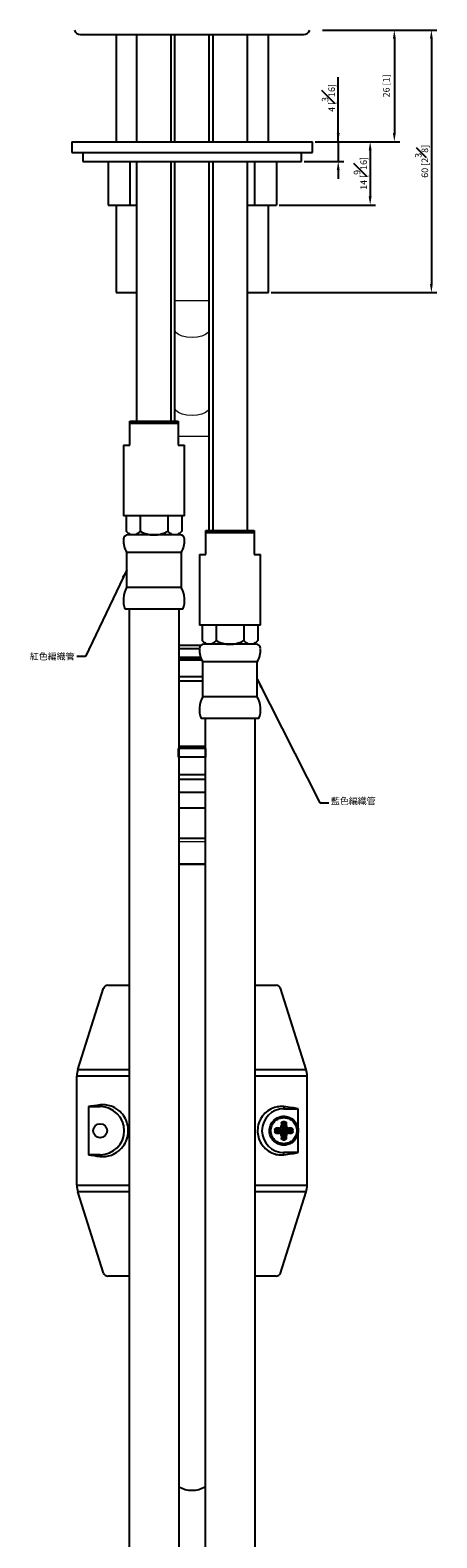
# Model space of a CAD drawing. Units: millimetres. Extents: x -1186 to 210, y -776 to 858.
# Drawn here: x -1167 to -1074, y -368 to -23 of the extents above; entities that cross this region are included whole.
import ezdxf

# ---------------------------------------------------------------- set-up
doc = ezdxf.new("R2010")
doc.units = ezdxf.units.MM
doc.linetypes.add('PHANTOM', pattern=[12.7, 6.35, -1.27, 1.27, -1.27, 1.27, -1.27])
doc.layers.add('A1', color=7, linetype='Continuous')
doc.layers.add('DIM', color=6, linetype='Continuous')
doc.styles.add('勝泰-1.5', font='simplex.shx', dxfattribs={"height": 1.5, "bigfont": 'chineset.shx'})
doc.dimstyles.new('比例1', dxfattribs={"dimtxt": 1.5, "dimasz": 2, "dimexe": 1.25, "dimexo": 0.625, "dimgap": 0.5, "dimtad": 1, "dimdec": 0, "dimdsep": 46, "dimtxsty": '勝泰-1.5', "dimcen": 2.5, "dimadec": 0, "dimazin": 0, "dimtfac": 1, "dimtdec": 0, "dimtmove": 0, "dimatfit": 3, "dimfxl": 0, "dimfrac": 1, "dimarcsym": 0})
doc.dimstyles.new('比例1／8', dxfattribs={"dimtxt": 1.5, "dimasz": 2, "dimexe": 1.25, "dimexo": 0.625, "dimgap": 0.5, "dimtad": 1, "dimdec": 0, "dimlfac": 8, "dimdsep": 46, "dimtxsty": '勝泰-1.5', "dimcen": 2.5, "dimadec": 0, "dimazin": 0, "dimtfac": 1, "dimtdec": 0, "dimtmove": 0, "dimatfit": 3, "dimfxl": 0, "dimfrac": 1, "dimarcsym": 0})

# ---------------------------------------------------------------- blocks, each defined once
blk = doc.blocks.new('*D165')
at = {"layer": 'Defpoints', "color": 0}
for p in [(-1102.79, -48.36), (-1105.29, -52.86), (-1096.9, -52.86)]:
    blk.add_point(p, dxfattribs=at)
at = {"layer": 'DIM', "color": 0, "lineweight": -2}
for p, q in [((-1096.9, -48.36), (-1096.9, -33.64)), ((-1096.9, -46.36), (-1096.9, -44.36)), ((-1102.17, -48.36), (-1095.65, -48.36)), ((-1096.9, -48.36), (-1096.9, -52.86)), ((-1104.67, -52.86), (-1095.65, -52.86)), ((-1096.9, -54.86), (-1096.9, -56.86))]:
    blk.add_line(p, q, dxfattribs=at)
at = {"layer": 'DIM', "color": 0}
for points in [[(-1097.23, -46.36), (-1096.56, -46.36), (-1096.9, -48.36)], [(-1096.56, -54.86), (-1097.23, -54.86), (-1096.9, -52.86)]]:
    blk.add_solid(points, dxfattribs=at)
at = {"layer": 'DIM', "color": 0, "insert": (-1099.15, -38.36), "char_height": 1.5, "attachment_point": 5, "rotation": 90, "style": '勝泰-1.5'}
blk.add_mtext('4 [{\\H1.000000x;\\S3#16;}]', dxfattribs=at)
blk = doc.blocks.new('*D166')
at = {"layer": 'Defpoints', "color": 0}
for p in [(-1102.79, -48.36), (-1111.04, -62.86), (-1089.59, -62.86)]:
    blk.add_point(p, dxfattribs=at)
at = {"layer": 'DIM', "color": 0, "lineweight": -2}
for p, q in [((-1102.17, -48.36), (-1088.34, -48.36)), ((-1089.59, -50.36), (-1089.59, -60.86)), ((-1110.42, -62.86), (-1088.34, -62.86))]:
    blk.add_line(p, q, dxfattribs=at)
at = {"layer": 'DIM', "color": 0}
for points in [[(-1089.26, -50.36), (-1089.93, -50.36), (-1089.59, -48.36)], [(-1089.93, -60.86), (-1089.26, -60.86), (-1089.59, -62.86)]]:
    blk.add_solid(points, dxfattribs=at)
at = {"layer": 'DIM', "color": 0, "insert": (-1091.84, -55.61), "char_height": 1.5, "attachment_point": 5, "rotation": 90, "style": '勝泰-1.5'}
blk.add_mtext('14 [{\\H1.000000x;\\S9#16;}]', dxfattribs=at)
blk = doc.blocks.new('*D167')
at = {"layer": 'Defpoints', "color": 0}
for p in [(-1101.15, -22.84), (-1102.79, -48.36), (-1084.06, -48.36)]:
    blk.add_point(p, dxfattribs=at)
at = {"layer": 'DIM', "color": 0, "lineweight": -2}
for p, q in [((-1100.53, -22.84), (-1082.81, -22.84)), ((-1084.06, -24.84), (-1084.06, -46.36)), ((-1102.17, -48.36), (-1082.81, -48.36))]:
    blk.add_line(p, q, dxfattribs=at)
at = {"layer": 'DIM', "color": 0}
for points in [[(-1083.73, -24.84), (-1084.4, -24.84), (-1084.06, -22.84)], [(-1084.4, -46.36), (-1083.73, -46.36), (-1084.06, -48.36)]]:
    blk.add_solid(points, dxfattribs=at)
at = {"layer": 'DIM', "color": 0, "insert": (-1085.7, -35.6), "char_height": 1.5, "attachment_point": 5, "rotation": 90, "style": '勝泰-1.5'}
blk.add_mtext('26 [1]', dxfattribs=at)
blk = doc.blocks.new('*D168')
at = {"layer": 'Defpoints', "color": 0}
for p in [(-1101.15, -22.84), (-1112.87, -82.86), (-1075.59, -82.86)]:
    blk.add_point(p, dxfattribs=at)
at = {"layer": 'DIM', "color": 0, "lineweight": -2}
for p, q in [((-1100.53, -22.84), (-1074.34, -22.84)), ((-1075.59, -24.84), (-1075.59, -80.86)), ((-1112.24, -82.86), (-1074.34, -82.86))]:
    blk.add_line(p, q, dxfattribs=at)
at = {"layer": 'DIM', "color": 0}
for points in [[(-1075.26, -24.84), (-1075.92, -24.84), (-1075.59, -22.84)], [(-1075.92, -80.86), (-1075.26, -80.86), (-1075.59, -82.86)]]:
    blk.add_solid(points, dxfattribs=at)
at = {"layer": 'DIM', "color": 0, "insert": (-1077.84, -52.85), "char_height": 1.5, "attachment_point": 5, "rotation": 90, "style": '勝泰-1.5'}
blk.add_mtext('60 [2{\\H1.000000x;\\S3#8;}]', dxfattribs=at)

msp = doc.modelspace()

# ---------------------------------------------------------------- linework, layer by layer
at = {"color": 7, "linetype": 'Continuous', "lineweight": 25}
for p, q in [((-1155.84, -23.86), (-1104.84, -23.86)), ((-1147.72, -23.86), (-1147.72, -48.36)), ((-1143, -23.86), (-1143, -48.36)), ((-1135.07, -48.36), (-1135.07, -23.86)), ((-1134.31, -23.86), (-1134.31, -48.36)), ((-1126.38, -48.36), (-1126.38, -23.86)), ((-1125.61, -23.86), (-1125.61, -48.36)), ((-1117.68, -48.36), (-1117.68, -23.86)), ((-1112.87, -48.36), (-1112.87, -23.86)), ((-1157.79, -48.36), (-1157.79, -50.86)), ((-1157.79, -48.36), (-1133.88, -48.36)), ((-1157.79, -50.86), (-1133.88, -50.86)), ((-1155.29, -50.86), (-1155.29, -52.86)), ((-1133.88, -48.36), (-1102.79, -48.36)), ((-1133.88, -50.86), (-1102.79, -50.86)), ((-1105.29, -52.86), (-1105.29, -50.86)), ((-1102.79, -50.86), (-1102.79, -48.36)), ((-1155.29, -52.86), (-1130.29, -52.86)), ((-1149.54, -52.86), (-1149.54, -62.86)), ((-1144.54, -52.86), (-1144.54, -62.86)), ((-1143, -52.86), (-1143, -112.27)), ((-1135.07, -112.27), (-1135.07, -52.86)), ((-1134.31, -52.86), (-1134.31, -84.77)), ((-1130.29, -52.86), (-1105.29, -52.86)), ((-1126.38, -84.77), (-1126.38, -52.86)), ((-1125.61, -52.86), (-1125.61, -137.27)), ((-1117.68, -137.27), (-1117.68, -52.86)), ((-1116.04, -52.86), (-1116.04, -62.86)), ((-1111.04, -52.86), (-1111.04, -62.86)), ((-1149.54, -62.86), (-1144.54, -62.86)), ((-1147.72, -62.86), (-1147.72, -82.86)), ((-1144.54, -62.86), (-1143, -62.86)), ((-1117.68, -62.86), (-1116.04, -62.86)), ((-1116.04, -62.86), (-1111.04, -62.86)), ((-1112.87, -82.86), (-1112.87, -62.86)), ((-1147.72, -82.86), (-1143, -82.86)), ((-1134.31, -84.77), (-1134.31, -91.34)), ((-1126.38, -91.34), (-1126.38, -84.77)), ((-1117.68, -82.86), (-1114.46, -82.86)), ((-1114.46, -82.86), (-1112.87, -82.86)), ((-1134.31, -91.34), (-1134.31, -109.16)), ((-1126.38, -109.16), (-1126.38, -91.34)), ((-1134.31, -109.16), (-1134.31, -112.27)), ((-1126.38, -115.73), (-1126.38, -109.16)), ((-1144.53, -112.27), (-1133.53, -112.27)), ((-1144.53, -112.77), (-1144.53, -112.27)), ((-1133.53, -112.77), (-1144.53, -112.77)), ((-1144.53, -117.77), (-1144.53, -112.77)), ((-1133.53, -112.27), (-1133.53, -112.77)), ((-1133.53, -112.77), (-1133.53, -117.77)), ((-1126.38, -137.27), (-1126.38, -115.73)), ((-1146.03, -117.77), (-1146.03, -133.87)), ((-1146.03, -117.77), (-1144.53, -117.77)), ((-1133.53, -117.77), (-1132.03, -117.77)), ((-1132.03, -133.87), (-1132.03, -117.77)), ((-1132.03, -133.87), (-1146.03, -133.87)), ((-1127.15, -137.27), (-1116.15, -137.27)), ((-1127.15, -137.77), (-1127.15, -137.27)), ((-1116.15, -137.77), (-1127.15, -137.77)), ((-1127.15, -142.77), (-1127.15, -137.77)), ((-1116.15, -137.27), (-1116.15, -137.77)), ((-1116.15, -137.77), (-1116.15, -142.77)), ((-1128.65, -142.77), (-1128.65, -158.87)), ((-1128.65, -142.77), (-1127.15, -142.77)), ((-1116.15, -142.77), (-1114.65, -142.77)), ((-1114.65, -158.87), (-1114.65, -142.77)), ((-1114.65, -158.87), (-1128.65, -158.87)), ((-1128.38, -163.58), (-1133.34, -163.58)), ((-1128.65, -164.33), (-1133.34, -164.33)), ((-1128.33, -166.29), (-1133.34, -166.29)), ((-1128.23, -166.58), (-1133.34, -166.58)), ((-1128.1, -166.87), (-1133.34, -166.87)), ((-1127.9, -170.68), (-1133.34, -170.68)), ((-1127.9, -171.68), (-1133.34, -171.68)), ((-1133.44, -189.08), (-1133.44, -187.08)), ((-1127.24, -189.08), (-1133.44, -189.08)), ((-1133.34, -186.58), (-1127.34, -186.58)), ((-1127.34, -187.08), (-1133.34, -187.08)), ((-1127.24, -187.08), (-1127.24, -189.08)), ((-1133.34, -193.08), (-1130.34, -193.08)), ((-1133.34, -194.08), (-1130.34, -194.08)), ((-1130.34, -193.08), (-1127.34, -193.08)), ((-1130.34, -194.08), (-1127.34, -194.08)), ((-1133.34, -197.08), (-1130.34, -197.08)), ((-1130.34, -197.08), (-1127.34, -197.08)), ((-1133.34, -200.66), (-1130.34, -200.66)), ((-1130.34, -200.66), (-1127.34, -200.66)), ((-1133.34, -207.58), (-1130.34, -207.58)), ((-1130.34, -207.58), (-1127.34, -207.58)), ((-1127.34, -213.58), (-1133.34, -213.58)), ((-1133.34, -213.58), (-1130.34, -213.58)), ((-1130.34, -213.58), (-1127.34, -213.58)), ((-1149.61, -241.24), (-1144.73, -241.24)), ((-1115.96, -241.24), (-1111.07, -241.24)), ((-1156.46, -260.5), (-1150.56, -241.93)), ((-1104.23, -260.5), (-1110.12, -241.93)), ((-1156.46, -260.5), (-1144.73, -260.5)), ((-1115.96, -260.5), (-1104.23, -260.5)), ((-1156.69, -286.96), (-1156.69, -262.01)), ((-1144.73, -262.01), (-1156.69, -262.01)), ((-1103.99, -262.01), (-1115.96, -262.01)), ((-1103.99, -286.96), (-1103.99, -262.01)), ((-1151.34, -268.6), (-1151.34, -268.99)), ((-1154.05, -268.99), (-1154.05, -279.99)), ((-1154.05, -268.99), (-1151.34, -268.99)), ((-1109.34, -268.99), (-1109.34, -269.49)), ((-1109.34, -269.49), (-1106.09, -269.49)), ((-1106.09, -279.49), (-1106.09, -269.49)), ((-1111.34, -274.28), (-1111.4, -274.23)), ((-1111.4, -274.74), (-1111.34, -274.69)), ((-1111.34, -274.28), (-1111.34, -274.69)), ((-1111.1, -273.92), (-1111.04, -273.99)), ((-1111.04, -274.99), (-1111.1, -275.05)), ((-1110.34, -273.99), (-1111.04, -273.99)), ((-1110.34, -274.99), (-1111.04, -274.99)), ((-1110.34, -273.99), (-1110.42, -273.91)), ((-1110.42, -275.06), (-1110.34, -274.99)), ((-1109.92, -273.41), (-1109.84, -273.49)), ((-1109.84, -275.48), (-1109.92, -275.56)), ((-1109.84, -272.78), (-1109.9, -272.72)), ((-1109.84, -272.78), (-1109.84, -273.49)), ((-1109.84, -275.48), (-1109.84, -276.19)), ((-1109.6, -272.43), (-1109.54, -272.49)), ((-1109.14, -272.49), (-1109.54, -272.49)), ((-1109.14, -272.49), (-1109.08, -272.43)), ((-1108.78, -272.72), (-1108.84, -272.78)), ((-1108.84, -272.78), (-1108.84, -273.49)), ((-1108.84, -273.49), (-1108.76, -273.41)), ((-1108.76, -275.56), (-1108.84, -275.48)), ((-1108.84, -275.48), (-1108.84, -276.19)), ((-1108.27, -273.91), (-1108.34, -273.99)), ((-1107.64, -273.99), (-1108.34, -273.99)), ((-1108.34, -274.99), (-1108.27, -275.06)), ((-1107.64, -274.99), (-1108.34, -274.99)), ((-1107.64, -273.99), (-1107.58, -273.92)), ((-1107.58, -275.05), (-1107.64, -274.99)), ((-1107.29, -274.23), (-1107.34, -274.28)), ((-1107.34, -274.28), (-1107.34, -274.69)), ((-1107.34, -274.69), (-1107.29, -274.74)), ((-1109.9, -276.25), (-1109.84, -276.19)), ((-1109.54, -276.49), (-1109.6, -276.54)), ((-1109.14, -276.49), (-1109.54, -276.49)), ((-1109.08, -276.54), (-1109.14, -276.49)), ((-1108.84, -276.19), (-1108.78, -276.25)), ((-1151.34, -279.99), (-1154.05, -279.99)), ((-1151.34, -280.37), (-1151.34, -279.99)), ((-1109.34, -279.98), (-1109.34, -279.49)), ((-1106.09, -279.49), (-1109.34, -279.49)), ((-1156.69, -286.96), (-1144.73, -286.96)), ((-1150.56, -307.04), (-1156.46, -288.47)), ((-1144.73, -288.47), (-1156.46, -288.47)), ((-1115.96, -286.96), (-1103.99, -286.96)), ((-1104.23, -288.47), (-1115.96, -288.47)), ((-1110.12, -307.04), (-1104.23, -288.47)), ((-1144.73, -307.74), (-1149.61, -307.74)), ((-1111.07, -307.74), (-1115.96, -307.74))]:
    msp.add_line(p, q, dxfattribs=at)
at = {"color": 8, "linetype": 'PHANTOM', "lineweight": 18}
for p, q in [((-1130.34, -84.77), (-1134.31, -84.77)), ((-1126.38, -84.77), (-1130.34, -84.77)), ((-1130.34, -115.73), (-1133.53, -115.73)), ((-1126.38, -115.73), (-1130.34, -115.73)), ((-1133.34, -208.33), (-1130.34, -208.33)), ((-1130.34, -208.33), (-1127.34, -208.33))]:
    msp.add_line(p, q, dxfattribs=at)
at = {"color": 8, "linetype": 'PHANTOM', "lineweight": 18, "flags": 128}
for points in [[(-1130.34, -93.14), (-1131.51, -93.06), (-1132.57, -92.83), (-1133.44, -92.47), (-1134.03, -92), (-1134.29, -91.48), (-1134.31, -91.34)], [(-1126.38, -91.34), (-1126.39, -91.48), (-1126.65, -92), (-1127.24, -92.47), (-1128.11, -92.83), (-1129.17, -93.06), (-1130.34, -93.14)], [(-1130.34, -110.96), (-1131.51, -110.88), (-1132.57, -110.65), (-1133.44, -110.28), (-1134.03, -109.82), (-1134.29, -109.29), (-1134.31, -109.16)], [(-1126.38, -109.16), (-1126.39, -109.29), (-1126.65, -109.82), (-1127.24, -110.28), (-1128.11, -110.65), (-1129.17, -110.88), (-1130.34, -110.96)]]:
    msp.add_lwpolyline(points, dxfattribs=at)
at = {"color": 7, "linetype": 'Continuous', "lineweight": 25}
msp.add_circle((-1151.34, -274.49), 1.6, dxfattribs=at)
for centre, radius, start, end in [((-1155.84, -22.36), 1.5, 199.6946, 270), ((-1104.84, -22.36), 1.5, 270, 340.4586), ((-1149.61, -242.24), 1, 90, 162.3854), ((-1111.07, -242.24), 1, 17.6146, 90), ((-1151.69, -262.01), 5, 162.3854, 180), ((-1108.99, -262.01), 5, 0, 17.6146), ((-1151.34, -274.49), 5.5, 270, 90), ((-1109.34, -274.49), 5, 90, 270), ((-1045.73, -274.49), 65.67, 179.7766, 180.2234), ((-1109.42, -336.4), 62.5, 90.9148, 91.5459), ((-1109.42, -212.57), 62.5, 268.4541, 269.0852), ((-1047.44, -274.41), 62.48, 178.455, 179.0863), ((-1047.44, -274.56), 62.48, 180.9137, 181.545), ((-1109.34, -336.3), 63.87, 89.7703, 90.2297), ((-1171.22, -274.41), 62.46, 0.9135, 1.545), ((-1171.22, -274.56), 62.46, 358.455, 359.0865), ((-1109.26, -336.4), 62.5, 88.4541, 89.0852), ((-1109.26, -212.57), 62.5, 270.9148, 271.5459), ((-1172.95, -274.49), 65.67, 359.7766, 0.2234), ((-1109.34, -207.8), 68.74, 269.7866, 270.2134), ((-1151.69, -286.96), 5, 180, 197.6146), ((-1108.99, -286.96), 5, 342.3854, 0), ((-1149.61, -306.74), 1, 197.6146, 270), ((-1111.07, -306.74), 1, 270, 342.3854), ((-1130.34, -350.7), 6, 240.0087, 299.9913)]:
    msp.add_arc(centre, radius, start, end, dxfattribs=at)
for centre, major_axis, ratio, start_param, end_param in [((-1130.34, -269.99), (26.35, 0), 0.087489, 2.493048, 2.689963), ((-1130.34, -270.39), (26.35, 0), 0.087489, 0.4016, 0.648544), ((-1111.04, -274.29), (-0.214, 0.214), 0.992433, 5.501585, 7.064785), ((-1111.04, -274.68), (-0.214, -0.214), 0.992433, 5.501585, 7.064785), ((-1110.34, -273.48), (0.356, -0.356), 0.992433, 5.501585, 7.064785), ((-1110.34, -275.49), (0.356, 0.356), 0.992433, 5.501585, 7.064785), ((-1109.54, -272.79), (-0.214, 0.214), 0.992433, 5.501585, 7.064785), ((-1109.14, -272.79), (0.214, 0.214), 0.992433, 5.501585, 7.064785), ((-1108.34, -273.48), (-0.356, -0.356), 0.992433, 5.501585, 7.064785), ((-1108.34, -275.49), (-0.356, 0.356), 0.992433, 5.501585, 7.064785), ((-1107.64, -274.29), (0.214, 0.214), 0.992433, 5.501585, 7.064785), ((-1107.64, -274.68), (0.214, -0.214), 0.992433, 5.501585, 7.064785), ((-1109.54, -276.18), (-0.214, -0.214), 0.992433, 5.501585, 7.064785), ((-1109.14, -276.18), (0.214, -0.214), 0.992433, 5.501585, 7.064785), ((-1130.34, -278.98), (26.35, 0), 0.087489, 3.593223, 3.790137), ((-1130.34, -278.58), (26.35, 0), 0.087489, 5.634641, 5.881585)]:
    msp.add_ellipse(centre, major_axis=major_axis, ratio=ratio, start_param=start_param, end_param=end_param, dxfattribs=at)
for points, knots in [([(-1151.34, -280.37), (-1150.93, -280.39), (-1150.11, -280.44), (-1148.65, -280.1), (-1147.14, -279.27), (-1145.82, -277.83), (-1145.03, -276.06), (-1144.85, -274.18), (-1145.19, -272.46), (-1145.97, -270.96), (-1147.22, -269.64), (-1148.7, -268.85), (-1150.15, -268.53), (-1150.94, -268.58), (-1151.34, -268.6)], [0, 0, 0, 0, 0.083156, 0.166119, 0.266959, 0.35232, 0.438099, 0.513733, 0.584973, 0.656796, 0.733475, 0.839997, 0.919917, 1, 1, 1, 1]), ([(-1109.34, -268.99), (-1109.73, -268.97), (-1110.52, -268.93), (-1111.9, -269.27), (-1113.31, -270.05), (-1114.53, -271.41), (-1115.25, -273.07), (-1115.41, -274.81), (-1115.08, -276.4), (-1114.35, -277.78), (-1113.19, -279.01), (-1111.81, -279.74), (-1110.45, -280.04), (-1109.71, -280), (-1109.34, -279.98)], [0, 0, 0, 0, 0.08466, 0.169122, 0.270283, 0.355384, 0.440938, 0.515589, 0.585421, 0.65604, 0.732166, 0.840187, 0.920017, 1, 1, 1, 1]), ([(-1112.08, -272.65), (-1112.28, -273.05), (-1112.66, -273.78), (-1112.66, -274.97), (-1112.35, -275.92), (-1111.8, -276.76), (-1111, -277.4), (-1109.99, -277.77), (-1108.95, -277.82), (-1107.94, -277.53), (-1107.05, -276.95), (-1106.41, -276.11), (-1106.05, -275.11), (-1106.01, -274.06), (-1106.31, -273.08), (-1106.85, -272.25), (-1107.66, -271.58), (-1108.61, -271.22), (-1109.59, -271.16), (-1110.48, -271.35), (-1111.39, -271.81), (-1111.85, -272.36), (-1112.08, -272.65)], [0, 0, 0, 0, 0.063408, 0.119015, 0.166869, 0.206891, 0.263949, 0.31239, 0.361959, 0.412394, 0.462856, 0.513311, 0.563793, 0.61424, 0.663808, 0.710514, 0.755457, 0.815732, 0.853907, 0.897355, 0.946072, 1, 1, 1, 1]), ([(-1106.36, -274.49), (-1106.41, -274.1), (-1106.5, -273.32), (-1107.19, -272.32), (-1108.17, -271.66), (-1109.34, -271.43), (-1110.51, -271.66), (-1111.5, -272.32), (-1112.17, -273.32), (-1112.4, -274.49), (-1112.17, -275.66), (-1111.5, -276.65), (-1110.51, -277.31), (-1109.34, -277.54), (-1108.17, -277.31), (-1107.19, -276.65), (-1106.5, -275.66), (-1106.41, -274.88), (-1106.36, -274.49)], [0, 0, 0, 0, 0.062501, 0.125, 0.1875, 0.25, 0.3125, 0.375, 0.437499, 0.5, 0.562501, 0.625, 0.6875, 0.75, 0.8125, 0.875, 0.937499, 1, 1, 1, 1]), ([(-1111.4, -274.23), (-1111.39, -274.2), (-1111.39, -274.13), (-1111.34, -274.04), (-1111.26, -273.97), (-1111.18, -273.93), (-1111.13, -273.93), (-1111.1, -273.92)], [0, 0, 0, 0, 0.2105064, 0.4209189, 0.6345607, 0.8531563, 1, 1, 1, 1]), ([(-1111.1, -275.05), (-1111.14, -275.04), (-1111.2, -275.03), (-1111.29, -274.98), (-1111.36, -274.9), (-1111.39, -274.81), (-1111.39, -274.76), (-1111.4, -274.74)], [0, 0, 0, 0, 0.222604, 0.445241, 0.666617, 0.883642, 1, 1, 1, 1]), ([(-1111.34, -274.28), (-1111.33, -274.29), (-1111.29, -274.29), (-1111.17, -274.3), (-1111, -274.32), (-1110.4, -274.38), (-1109.83, -274.44), (-1109.34, -274.49)], [0, 0, 0, 0, 0.059557, 0.128773, 0.215411, 0.323547, 1, 1, 1, 1]), ([(-1111.34, -274.69), (-1111.33, -274.69), (-1111.29, -274.68), (-1111.17, -274.67), (-1111, -274.65), (-1110.4, -274.59), (-1109.83, -274.54), (-1109.34, -274.49)], [0, 0, 0, 0, 0.059557, 0.128773, 0.215411, 0.323547, 1, 1, 1, 1]), ([(-1111.04, -273.99), (-1111.03, -273.99), (-1111, -274), (-1110.9, -274.03), (-1110.75, -274.07), (-1110.24, -274.22), (-1109.76, -274.36), (-1109.34, -274.49)], [0, 0, 0, 0, 0.065191, 0.137675, 0.225493, 0.333322, 1, 1, 1, 1]), ([(-1111.04, -274.99), (-1111.03, -274.98), (-1111, -274.97), (-1110.9, -274.94), (-1110.75, -274.9), (-1110.24, -274.75), (-1109.76, -274.61), (-1109.34, -274.49)], [0, 0, 0, 0, 0.065191, 0.137675, 0.225493, 0.333322, 1, 1, 1, 1]), ([(-1110.42, -273.91), (-1110.36, -273.9), (-1110.25, -273.89), (-1110.1, -273.8), (-1109.99, -273.68), (-1109.93, -273.54), (-1109.92, -273.45), (-1109.92, -273.41)], [0, 0, 0, 0, 0.214958, 0.429976, 0.643916, 0.857429, 1, 1, 1, 1]), ([(-1109.92, -275.56), (-1109.92, -275.51), (-1109.94, -275.39), (-1110.02, -275.25), (-1110.15, -275.13), (-1110.29, -275.07), (-1110.38, -275.07), (-1110.42, -275.06)], [0, 0, 0, 0, 0.214966, 0.429962, 0.64393, 0.857437, 1, 1, 1, 1]), ([(-1110.34, -273.99), (-1110.33, -273.99), (-1110.32, -274), (-1110.26, -274.03), (-1110.17, -274.07), (-1110.01, -274.15), (-1109.73, -274.29), (-1109.48, -274.42), (-1109.34, -274.49)], [0, 0, 0, 0, 0.090817, 0.179848, 0.274676, 0.381676, 0.648012, 1, 1, 1, 1]), ([(-1110.34, -274.99), (-1110.33, -274.98), (-1110.32, -274.98), (-1110.26, -274.95), (-1110.17, -274.9), (-1110.01, -274.82), (-1109.73, -274.68), (-1109.48, -274.56), (-1109.34, -274.49)], [0, 0, 0, 0, 0.090817, 0.179848, 0.274676, 0.381676, 0.648012, 1, 1, 1, 1]), ([(-1109.9, -272.72), (-1109.9, -272.69), (-1109.89, -272.62), (-1109.83, -272.53), (-1109.75, -272.47), (-1109.67, -272.44), (-1109.62, -272.43), (-1109.6, -272.43)], [0, 0, 0, 0, 0.222581, 0.445235, 0.666638, 0.883661, 1, 1, 1, 1]), ([(-1109.84, -272.78), (-1109.84, -272.8), (-1109.83, -272.82), (-1109.8, -272.93), (-1109.76, -273.07), (-1109.61, -273.58), (-1109.46, -274.07), (-1109.34, -274.49)], [0, 0, 0, 0, 0.065191, 0.137676, 0.225496, 0.333317, 1, 1, 1, 1]), ([(-1109.84, -273.49), (-1109.84, -273.49), (-1109.83, -273.51), (-1109.8, -273.57), (-1109.76, -273.65), (-1109.68, -273.82), (-1109.53, -274.1), (-1109.41, -274.35), (-1109.34, -274.49)], [0, 0, 0, 0, 0.09082, 0.179854, 0.274677, 0.381665, 0.648012, 1, 1, 1, 1]), ([(-1109.84, -276.19), (-1109.84, -276.18), (-1109.83, -276.15), (-1109.8, -276.04), (-1109.76, -275.9), (-1109.61, -275.39), (-1109.46, -274.9), (-1109.34, -274.49)], [0, 0, 0, 0, 0.065191, 0.137676, 0.225496, 0.333317, 1, 1, 1, 1]), ([(-1109.84, -275.48), (-1109.84, -275.48), (-1109.83, -275.46), (-1109.8, -275.41), (-1109.76, -275.32), (-1109.68, -275.16), (-1109.53, -274.87), (-1109.41, -274.63), (-1109.34, -274.49)], [0, 0, 0, 0, 0.09082, 0.179854, 0.274677, 0.381665, 0.648012, 1, 1, 1, 1]), ([(-1109.54, -272.49), (-1109.54, -272.5), (-1109.54, -272.53), (-1109.53, -272.66), (-1109.51, -272.83), (-1109.45, -273.43), (-1109.39, -274), (-1109.34, -274.49)], [0, 0, 0, 0, 0.059559, 0.128775, 0.215408, 0.323545, 1, 1, 1, 1]), ([(-1109.54, -276.49), (-1109.54, -276.47), (-1109.54, -276.44), (-1109.53, -276.32), (-1109.51, -276.15), (-1109.45, -275.54), (-1109.39, -274.98), (-1109.34, -274.49)], [0, 0, 0, 0, 0.059559, 0.128775, 0.215408, 0.323545, 1, 1, 1, 1]), ([(-1109.14, -272.49), (-1109.14, -272.5), (-1109.14, -272.53), (-1109.16, -272.66), (-1109.17, -272.83), (-1109.23, -273.43), (-1109.29, -274), (-1109.34, -274.49)], [0, 0, 0, 0, 0.059559, 0.128775, 0.215408, 0.323545, 1, 1, 1, 1]), ([(-1108.84, -272.78), (-1108.84, -272.8), (-1108.85, -272.82), (-1108.88, -272.93), (-1108.93, -273.07), (-1109.08, -273.58), (-1109.22, -274.07), (-1109.34, -274.49)], [0, 0, 0, 0, 0.0651912, 0.1376766, 0.2254963, 0.3333167, 1, 1, 1, 1]), ([(-1109.34, -274.49), (-1109.27, -274.35), (-1109.15, -274.1), (-1109.01, -273.82), (-1108.92, -273.65), (-1108.88, -273.57), (-1108.85, -273.51), (-1108.84, -273.49), (-1108.84, -273.49)], [0, 0, 0, 0, 0.351988, 0.618335, 0.725322, 0.820146, 0.90918, 1, 1, 1, 1]), ([(-1108.34, -273.99), (-1108.35, -273.99), (-1108.36, -274), (-1108.42, -274.03), (-1108.51, -274.07), (-1108.67, -274.15), (-1108.96, -274.29), (-1109.2, -274.42), (-1109.34, -274.49)], [0, 0, 0, 0, 0.090817, 0.179848, 0.274675, 0.381676, 0.648012, 1, 1, 1, 1]), ([(-1107.64, -273.99), (-1107.65, -273.99), (-1107.68, -274), (-1107.78, -274.03), (-1107.93, -274.07), (-1108.44, -274.22), (-1108.92, -274.36), (-1109.34, -274.49)], [0, 0, 0, 0, 0.065192, 0.137675, 0.225493, 0.333323, 1, 1, 1, 1]), ([(-1107.34, -274.28), (-1107.36, -274.29), (-1107.39, -274.29), (-1107.51, -274.3), (-1107.68, -274.32), (-1108.28, -274.38), (-1108.85, -274.44), (-1109.34, -274.49)], [0, 0, 0, 0, 0.059557, 0.128773, 0.215411, 0.323547, 1, 1, 1, 1]), ([(-1109.14, -276.49), (-1109.14, -276.47), (-1109.14, -276.44), (-1109.16, -276.32), (-1109.17, -276.15), (-1109.23, -275.54), (-1109.29, -274.98), (-1109.34, -274.49)], [0, 0, 0, 0, 0.059559, 0.128775, 0.215408, 0.323545, 1, 1, 1, 1]), ([(-1108.84, -276.19), (-1108.84, -276.18), (-1108.85, -276.15), (-1108.88, -276.04), (-1108.93, -275.9), (-1109.08, -275.39), (-1109.22, -274.9), (-1109.34, -274.49)], [0, 0, 0, 0, 0.0651912, 0.1376766, 0.2254963, 0.3333167, 1, 1, 1, 1]), ([(-1108.84, -275.48), (-1108.84, -275.48), (-1108.85, -275.46), (-1108.88, -275.41), (-1108.92, -275.32), (-1109.01, -275.16), (-1109.15, -274.87), (-1109.27, -274.63), (-1109.34, -274.49)], [0, 0, 0, 0, 0.09082, 0.179854, 0.274678, 0.381665, 0.648012, 1, 1, 1, 1]), ([(-1108.34, -274.99), (-1108.35, -274.98), (-1108.36, -274.98), (-1108.42, -274.95), (-1108.51, -274.9), (-1108.67, -274.82), (-1108.96, -274.68), (-1109.2, -274.56), (-1109.34, -274.49)], [0, 0, 0, 0, 0.090817, 0.179848, 0.274675, 0.381676, 0.648012, 1, 1, 1, 1]), ([(-1107.34, -274.69), (-1107.36, -274.69), (-1107.39, -274.68), (-1107.51, -274.67), (-1107.68, -274.65), (-1108.28, -274.59), (-1108.85, -274.54), (-1109.34, -274.49)], [0, 0, 0, 0, 0.059557, 0.128773, 0.215411, 0.323547, 1, 1, 1, 1]), ([(-1107.64, -274.99), (-1107.65, -274.98), (-1107.68, -274.97), (-1107.78, -274.94), (-1107.93, -274.9), (-1108.44, -274.75), (-1108.92, -274.61), (-1109.34, -274.49)], [0, 0, 0, 0, 0.065192, 0.137675, 0.225493, 0.333323, 1, 1, 1, 1]), ([(-1109.08, -272.43), (-1109.05, -272.43), (-1108.98, -272.44), (-1108.9, -272.49), (-1108.83, -272.56), (-1108.79, -272.65), (-1108.78, -272.7), (-1108.78, -272.72)], [0, 0, 0, 0, 0.210531, 0.420965, 0.634544, 0.853193, 1, 1, 1, 1]), ([(-1108.76, -273.41), (-1108.76, -273.47), (-1108.75, -273.58), (-1108.66, -273.73), (-1108.53, -273.84), (-1108.39, -273.9), (-1108.3, -273.91), (-1108.27, -273.91)], [0, 0, 0, 0, 0.214967, 0.429962, 0.64393, 0.857437, 1, 1, 1, 1]), ([(-1108.27, -275.06), (-1108.32, -275.07), (-1108.43, -275.08), (-1108.58, -275.17), (-1108.69, -275.29), (-1108.75, -275.43), (-1108.76, -275.52), (-1108.76, -275.56)], [0, 0, 0, 0, 0.214958, 0.429974, 0.643916, 0.857429, 1, 1, 1, 1]), ([(-1107.58, -273.92), (-1107.54, -273.93), (-1107.48, -273.94), (-1107.39, -273.99), (-1107.32, -274.07), (-1107.29, -274.16), (-1107.29, -274.21), (-1107.29, -274.23)], [0, 0, 0, 0, 0.222601, 0.445239, 0.666615, 0.883642, 1, 1, 1, 1]), ([(-1107.29, -274.74), (-1107.29, -274.78), (-1107.3, -274.84), (-1107.35, -274.93), (-1107.42, -275), (-1107.5, -275.04), (-1107.56, -275.05), (-1107.58, -275.05)], [0, 0, 0, 0, 0.210507, 0.42092, 0.634563, 0.853159, 1, 1, 1, 1]), ([(-1109.6, -276.54), (-1109.63, -276.54), (-1109.7, -276.53), (-1109.79, -276.48), (-1109.86, -276.41), (-1109.9, -276.33), (-1109.9, -276.27), (-1109.9, -276.25)], [0, 0, 0, 0, 0.210538, 0.420972, 0.634546, 0.853137, 1, 1, 1, 1]), ([(-1108.78, -276.25), (-1108.78, -276.28), (-1108.79, -276.35), (-1108.85, -276.44), (-1108.93, -276.51), (-1109.01, -276.54), (-1109.07, -276.54), (-1109.08, -276.54)], [0, 0, 0, 0, 0.222581, 0.445232, 0.666637, 0.883656, 1, 1, 1, 1])]:
    msp.add_open_spline(points, degree=3, knots=knots, dxfattribs=at)
at = {"layer": 'A1', "linetype": 'Continuous', "lineweight": 25}
for p, q in [((-1145.38, -133.87), (-1145.38, -137.42)), ((-1142.21, -133.87), (-1142.21, -137.42)), ((-1135.86, -133.87), (-1135.86, -137.42)), ((-1132.68, -133.87), (-1132.68, -137.42)), ((-1145.38, -137.42), (-1144.53, -138.27)), ((-1133.53, -138.27), (-1132.68, -137.42)), ((-1143.8, -138.27), (-1144.53, -138.27)), ((-1139.03, -138.27), (-1143.8, -138.27)), ((-1134.27, -138.27), (-1139.03, -138.27)), ((-1133.53, -138.27), (-1134.27, -138.27)), ((-1128, -158.87), (-1128, -162.42)), ((-1124.82, -158.87), (-1124.82, -162.42)), ((-1118.47, -158.87), (-1118.47, -162.42)), ((-1115.3, -158.87), (-1115.3, -162.42)), ((-1128, -162.42), (-1127.15, -163.27)), ((-1126.41, -163.27), (-1127.15, -163.27)), ((-1121.65, -163.27), (-1126.41, -163.27)), ((-1116.89, -163.27), (-1121.65, -163.27)), ((-1116.15, -163.27), (-1116.89, -163.27)), ((-1116.15, -163.27), (-1115.3, -162.42))]:
    msp.add_line(p, q, dxfattribs=at)
at = {"layer": 'A1'}
for p, q in [((-1133.03, -138.27), (-1145.03, -138.27)), ((-1132.78, -142.27), (-1145.28, -142.27)), ((-1145.28, -150.27), (-1145.28, -142.27)), ((-1132.78, -150.27), (-1132.78, -142.27)), ((-1132.78, -150.27), (-1145.28, -150.27)), ((-1132.41, -155.27), (-1145.66, -155.27)), ((-1144.73, -155.27), (-1144.73, -715.66)), ((-1133.34, -155.27), (-1133.34, -715.66)), ((-1115.65, -163.27), (-1127.65, -163.27)), ((-1115.4, -167.27), (-1127.9, -167.27)), ((-1127.9, -175.27), (-1127.9, -167.27)), ((-1115.4, -175.27), (-1115.4, -167.27)), ((-1115.4, -175.27), (-1127.9, -175.27)), ((-1115.02, -180.27), (-1128.27, -180.27)), ((-1127.34, -180.27), (-1127.34, -740.66)), ((-1115.96, -180.27), (-1115.96, -740.66))]:
    msp.add_line(p, q, dxfattribs=at)
for centre, radius, start, end in [((-1145.03, -139.27), 1, 90, 180), ((-1140.03, -139.37), 6, 179.103, 208.9695), ((-1133.03, -139.27), 1, 0, 90), ((-1138.03, -139.37), 6, 331.0305, 0.897), ((-1140.02, -153.18), 6.02, 151.0863, 200.3354), ((-1138.05, -153.18), 6.02, 339.6646, 28.9137), ((-1127.65, -164.27), 1, 90, 180), ((-1122.65, -164.37), 6, 179.103, 208.9695), ((-1115.65, -164.27), 1, 0, 90), ((-1120.65, -164.37), 6, 331.0305, 0.897), ((-1122.63, -178.18), 6.02, 151.0863, 200.3354), ((-1120.67, -178.18), 6.02, 339.6646, 28.9137)]:
    msp.add_arc(centre, radius, start, end, dxfattribs=at)
at = {"layer": 'A1', "linetype": 'Continuous', "lineweight": 25}
for points, knots in [([(-1143.8, -138.27), (-1144.07, -138.27), (-1144.34, -138.19), (-1144.88, -137.88), (-1145.13, -137.67), (-1145.38, -137.42)], [0, 0, 0, 0, 0.5, 0.5, 1, 1, 1, 1]), ([(-1142.21, -137.42), (-1142.46, -137.67), (-1142.71, -137.88), (-1143.11, -138.11), (-1143.24, -138.17), (-1143.52, -138.25), (-1143.66, -138.27), (-1143.8, -138.27)], [0, 0, 0, 0, 0.5, 0.5, 0.75, 0.75, 1, 1, 1, 1]), ([(-1142.21, -137.42), (-1141.72, -137.67), (-1141.2, -137.88), (-1140.4, -138.11), (-1140.14, -138.17), (-1139.59, -138.25), (-1139.31, -138.27), (-1139.03, -138.27)], [0, 0, 0, 0, 0.5, 0.5, 0.75, 0.75, 1, 1, 1, 1]), ([(-1139.03, -138.27), (-1138.47, -138.27), (-1137.93, -138.19), (-1137.13, -137.96), (-1136.87, -137.87), (-1136.35, -137.66), (-1136.1, -137.54), (-1135.86, -137.42)], [0, 0, 0, 0, 0.5, 0.5, 0.75, 0.75, 1, 1, 1, 1]), ([(-1134.27, -138.27), (-1134.55, -138.27), (-1134.82, -138.19), (-1135.35, -137.88), (-1135.61, -137.67), (-1135.86, -137.42)], [0, 0, 0, 0, 0.5, 0.5, 1, 1, 1, 1]), ([(-1132.68, -137.42), (-1132.93, -137.67), (-1133.19, -137.88), (-1133.58, -138.11), (-1133.72, -138.17), (-1133.99, -138.25), (-1134.13, -138.27), (-1134.27, -138.27)], [0, 0, 0, 0, 0.5, 0.5, 0.75, 0.75, 1, 1, 1, 1]), ([(-1126.41, -163.27), (-1126.69, -163.27), (-1126.96, -163.19), (-1127.5, -162.88), (-1127.75, -162.67), (-1128, -162.42)], [0, 0, 0, 0, 0.5, 0.5, 1, 1, 1, 1]), ([(-1124.82, -162.42), (-1125.07, -162.67), (-1125.33, -162.88), (-1125.72, -163.11), (-1125.86, -163.17), (-1126.13, -163.25), (-1126.27, -163.27), (-1126.41, -163.27)], [0, 0, 0, 0, 0.5, 0.5, 0.75, 0.75, 1, 1, 1, 1]), ([(-1124.82, -162.42), (-1124.33, -162.67), (-1123.81, -162.88), (-1123.02, -163.11), (-1122.75, -163.17), (-1122.21, -163.25), (-1121.93, -163.27), (-1121.65, -163.27)], [0, 0, 0, 0, 0.5, 0.5, 0.75, 0.75, 1, 1, 1, 1]), ([(-1121.65, -163.27), (-1121.09, -163.27), (-1120.55, -163.19), (-1119.75, -162.96), (-1119.48, -162.87), (-1118.97, -162.66), (-1118.72, -162.54), (-1118.47, -162.42)], [0, 0, 0, 0, 0.5, 0.5, 0.75, 0.75, 1, 1, 1, 1]), ([(-1116.89, -163.27), (-1117.16, -163.27), (-1117.43, -163.19), (-1117.97, -162.88), (-1118.23, -162.67), (-1118.47, -162.42)], [0, 0, 0, 0, 0.5, 0.5, 1, 1, 1, 1]), ([(-1115.3, -162.42), (-1115.55, -162.67), (-1115.8, -162.88), (-1116.2, -163.11), (-1116.33, -163.17), (-1116.61, -163.25), (-1116.75, -163.27), (-1116.89, -163.27)], [0, 0, 0, 0, 0.5, 0.5, 0.75, 0.75, 1, 1, 1, 1])]:
    msp.add_open_spline(points, degree=3, knots=knots, dxfattribs=at)

# ---------------------------------------------------------------- texts
at = {"layer": 'DIM', "char_height": 1.5, "style": '勝泰-1.5'}
for s, insert, attachment_point in [('紅色編織管', (-1157.2, -165.29), 3), ('藍色編織管', (-1098.57, -200.3), 7)]:
    msp.add_mtext(s, dxfattribs=dict(at, insert=insert, attachment_point=attachment_point))

# ---------------------------------------------------------------- dimensions: what is measured, and where the dimension line sits
at = {"layer": 'DIM'}
for base, p1, p2, picture, middle in [((-1075.59, -82.86), (-1101.15, -22.84), (-1112.87, -82.86), '*D168', (-1077.84, -52.85)), ((-1084.06, -48.36), (-1101.15, -22.84), (-1102.79, -48.36), '*D167', (-1085.7, -35.6)), ((-1089.59415, -62.855275), (-1102.791033, -48.355276), (-1111.041033, -62.855275), '*D166', (-1091.84415, -55.605275))]:
    dim = msp.add_linear_dim(base=base, p1=p1, p2=p2, angle=90, dimstyle='比例1', dxfattribs=at)
    dim.commit()
    dim.dimension.update_dxf_attribs({"geometry": picture, "text_midpoint": middle})
dim = msp.add_linear_dim(base=(-1096.8960215, -52.8552755), p1=(-1102.7910333, -48.3552757), p2=(-1105.2910346, -52.8552755), angle=90, dimstyle='比例1', dxfattribs=at)
dim.commit()
dim.dimension.update_dxf_attribs({"geometry": '*D165', "text_midpoint": (-1096.8960215, -38.3552757), "dimtype": 160})

# ---------------------------------------------------------------- leaders
at = {"layer": 'DIM', "annotation_type": 0, "has_hookline": 1, "text_width": 7.25}
for points, hookline_direction in [([(-1145.28, -146.27), (-1154.7, -166.04), (-1156.7, -166.04)], 1), ([(-1115.4, -171.27), (-1101.07, -199.55), (-1099.07, -199.55)], 0)]:
    msp.add_leader(points, dimstyle='比例1／8', override={"dimtad": 0}, dxfattribs=dict(at, hookline_direction=hookline_direction))

doc.saveas('drawing.dxf')
